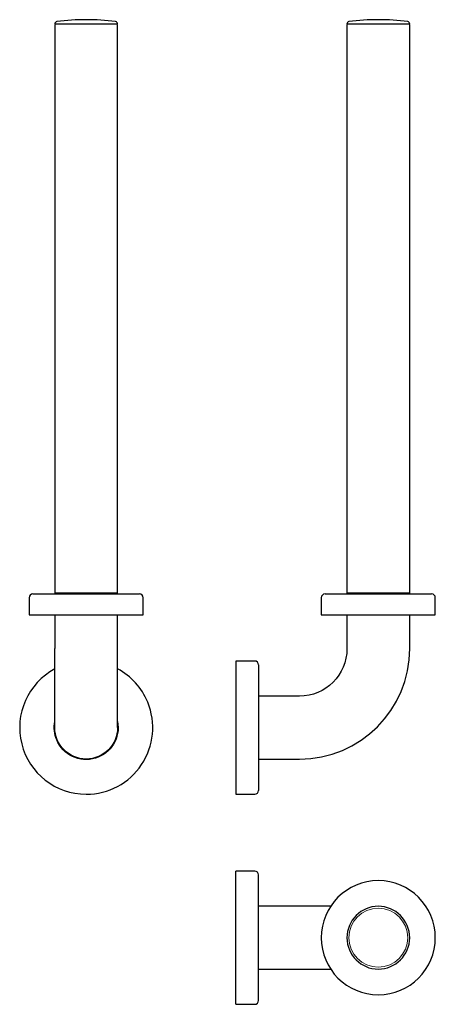
# Model space of a CAD drawing. Extents: x -79527 to -79309, y -75026 to -74509.
import ezdxf

# ---------------------------------------------------------------- set-up
doc = ezdxf.new("R2010")
doc.units = 0
doc.header["$MEASUREMENT"] = 0
doc.layers.add('HEWI', color=7, linetype='CONTINUOUS')

msp = doc.modelspace()

# ---------------------------------------------------------------- linework, layer by layer
at = {"layer": 'HEWI', "linetype": 'Continuous'}
for p, q in [((-79508.91, -74511.06), (-79508.91, -74511.17)), ((-79492.41, -74511.17), (-79508.91, -74511.17)), ((-79508.91, -74511.67), (-79508.91, -74810.13)), ((-79475.91, -74511.17), (-79492.41, -74511.17)), ((-79475.91, -74511.17), (-79475.91, -74511.06)), ((-79475.91, -74810.13), (-79475.91, -74511.67)), ((-79355.23, -74511.06), (-79355.23, -74511.17)), ((-79322.23, -74511.17), (-79355.23, -74511.17)), ((-79355.23, -74511.67), (-79355.23, -74810.13)), ((-79322.23, -74511.17), (-79322.23, -74511.06)), ((-79322.23, -74810.13), (-79322.23, -74511.67)), ((-79522.41, -74812.62), (-79522.41, -74821.62)), ((-79520.41, -74810.62), (-79492.41, -74810.62)), ((-79492.41, -74810.62), (-79464.41, -74810.62)), ((-79462.41, -74821.62), (-79462.41, -74812.62)), ((-79368.73, -74812.62), (-79368.73, -74821.62)), ((-79366.73, -74810.62), (-79310.73, -74810.62)), ((-79308.73, -74821.62), (-79308.73, -74812.62)), ((-79522.41, -74821.62), (-79492.41, -74821.62)), ((-79508.91, -74821.62), (-79508.91, -74839.37)), ((-79492.41, -74821.62), (-79462.41, -74821.62)), ((-79475.91, -74839.37), (-79475.91, -74821.62)), ((-79368.73, -74821.62), (-79308.73, -74821.62)), ((-79355.23, -74821.62), (-79355.23, -74839.37)), ((-79322.23, -74839.37), (-79322.23, -74821.62)), ((-79508.91, -74880.87), (-79508.91, -74839.37)), ((-79475.91, -74880.87), (-79475.91, -74839.37)), ((-79413.73, -74845.87), (-79413.73, -74915.87)), ((-79403.73, -74845.87), (-79413.73, -74845.87)), ((-79401.73, -74847.87), (-79401.73, -74913.87)), ((-79380.23, -74864.37), (-79401.73, -74864.37)), ((-79401.73, -74897.37), (-79380.23, -74897.37)), ((-79413.73, -74915.87), (-79403.73, -74915.87)), ((-79413.73, -75026.26), (-79413.73, -74956.26)), ((-79403.73, -74956.26), (-79413.73, -74956.26)), ((-79401.73, -75024.26), (-79401.73, -74958.26)), ((-79380.23, -74974.76), (-79401.73, -74974.76)), ((-79363.78, -74974.76), (-79380.23, -74974.76)), ((-79401.73, -75007.76), (-79380.23, -75007.76)), ((-79380.23, -75007.76), (-79363.78, -75007.76)), ((-79413.73, -75026.26), (-79403.73, -75026.26))]:
    msp.add_line(p, q, dxfattribs=at)
at = {"layer": 'HEWI', "linetype": 'Continuous', "lineweight": 5}
for p, q in [((-79508.91, -74810.13), (-79492.41, -74810.13)), ((-79492.41, -74810.13), (-79475.91, -74810.13)), ((-79355.23, -74810.13), (-79322.23, -74810.13))]:
    msp.add_line(p, q, dxfattribs=at)
at = {"layer": 'HEWI', "linetype": 'Continuous', "extrusion": (0, 0, -1)}
for radius in [30, 16.5]:
    msp.add_circle((79338.73, -74991.26), radius, dxfattribs=at)
at = {"layer": 'HEWI', "linetype": 'Continuous', "lineweight": 5}
msp.add_circle((-79338.73, -74991.26), 15.45, dxfattribs=at)
at = {"layer": 'HEWI', "linetype": 'Continuous'}
for centre, radius, start, end in [((-79507.71, -74511.06), 1.2, 97.3996, 180), ((-79508.41, -74511.67), 0.5, 95.0007, 180), ((-79492.41, -74628.87), 120, 82.6004, 97.3996), ((-79477.11, -74511.06), 1.2, 0, 82.6004), ((-79476.41, -74511.67), 0.5, 0, 84.9993), ((-79354.03, -74511.06), 1.2, 97.3996, 180), ((-79354.73, -74511.67), 0.5, 95.0007, 180), ((-79338.73, -74628.87), 120, 82.6004, 97.3996), ((-79323.43, -74511.06), 1.2, 0, 82.6004), ((-79322.73, -74511.67), 0.5, 0, 84.9993), ((-79520.41, -74812.62), 2, 90, 180), ((-79508.41, -74810.13), 0.5, 180, 264.9993), ((-79476.41, -74810.13), 0.5, 275.0007, 0), ((-79464.41, -74812.62), 2, 0, 90), ((-79366.73, -74812.62), 2, 90, 180), ((-79354.73, -74810.13), 0.5, 180, 264.9993), ((-79322.73, -74810.13), 0.5, 275.0007, 0), ((-79310.73, -74812.62), 2, 0, 90), ((-79380.23, -74839.37), 58, 270, 0), ((-79492.41, -74880.87), 35, 118.125, 270), ((-79492.41, -74880.87), 35, 22.4483, 61.875), ((-79403.73, -74847.87), 2, 0, 90), ((-79492.41, -74880.87), 35, 270, 22.4483), ((-79403.73, -74913.87), 2, 270, 0), ((-79403.73, -74958.26), 2, 0, 90), ((-79403.73, -75024.26), 2, 270, 0)]:
    msp.add_arc(centre, radius, start, end, dxfattribs=at)
at = {"layer": 'HEWI', "linetype": 'Continuous', "extrusion": (0, 0, -1)}
for centre, radius, start, end in [((79380.23, -74839.37), 25, 180, 270), ((79492.41, -74880.87), 16.8, 337.5517, 10.8394), ((79492.41, -74880.87), 16.5, 180, 0), ((79492.41, -74880.87), 16.8, 169.1606, 337.5517)]:
    msp.add_arc(centre, radius, start, end, dxfattribs=at)

doc.saveas('drawing.dxf')
